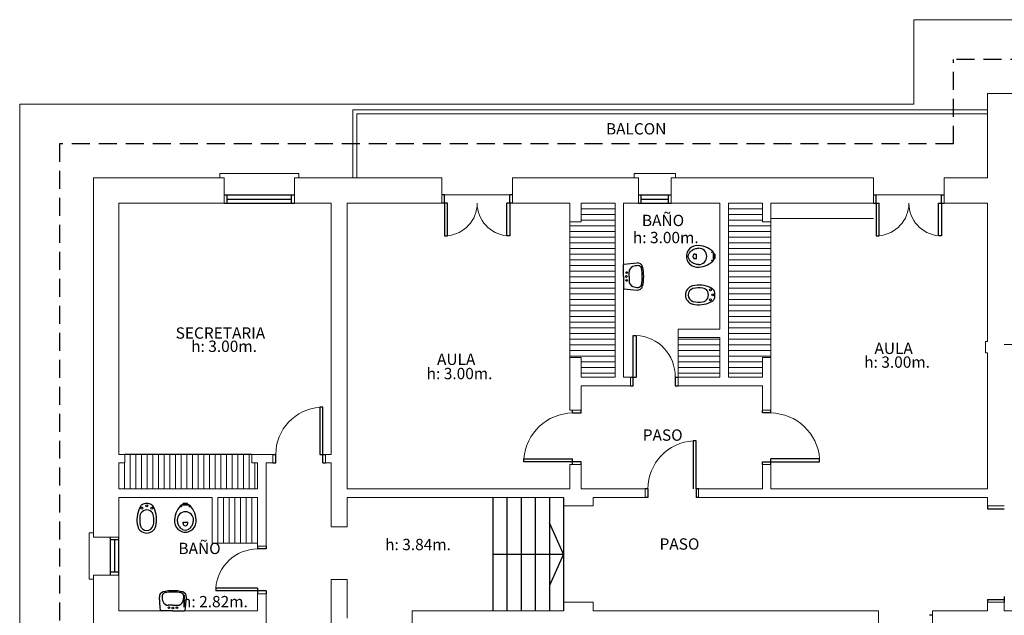
# Model space of a CAD drawing. Units: feet. Extents: x 66 to 532, y -53 to 243.
# Drawn here: x 248 to 265, y -34 to -24 of the extents above; entities that cross this region are included whole.
import ezdxf

# ---------------------------------------------------------------- set-up
doc = ezdxf.new("R2010")
doc.units = ezdxf.units.FT
doc.header["$LTSCALE"] = 10
doc.header["$MEASUREMENT"] = 0
doc.linetypes.add('TRAZOS2', pattern=[9.525, 6.35, -3.175])
for name, color, linetype in [('ABERTURAS', 2, 'CONTINUOUS'), ('DENOMINACIONES', 3, 'CONTINUOUS'), ('EQUIPO', 2, 'CONTINUOUS'), ('LINEA_PROY', 2, 'TRAZOS2')]:
    doc.layers.add(name, color=color, linetype=linetype)
doc.layers.add('LINEA_VISTA', color=7, linetype='CONTINUOUS', lineweight=13)
doc.layers.add('MURO', color=7, linetype='CONTINUOUS', lineweight=13)

msp = doc.modelspace()

# ---------------------------------------------------------------- linework, layer by layer
at = {"layer": 'ABERTURAS'}
for p, q in [((251.647, -26.595), (252.887, -26.595)), ((251.647, -26.745), (252.887, -26.745)), ((251.697, -26.745), (251.697, -26.595)), ((251.697, -26.67), (252.837, -26.67)), ((252.837, -26.745), (252.837, -26.595)), ((255.537, -26.595), (255.487, -26.595)), ((255.587, -26.745), (255.487, -26.745)), ((255.537, -26.745), (255.537, -26.595)), ((255.537, -26.745), (255.537, -27.32)), ((255.587, -27.32), (255.587, -26.745)), ((256.737, -26.745), (256.637, -26.745)), ((256.637, -27.32), (256.637, -26.745)), ((256.737, -26.595), (256.687, -26.595)), ((256.687, -26.745), (256.687, -26.595)), ((256.687, -26.745), (256.687, -27.32)), ((258.957, -26.595), (259.537, -26.595)), ((258.957, -26.745), (259.537, -26.745)), ((259.007, -26.745), (259.007, -26.595)), ((259.007, -26.67), (259.487, -26.67)), ((259.487, -26.745), (259.487, -26.595)), ((263.107, -26.595), (263.157, -26.595)), ((263.107, -26.745), (263.207, -26.745)), ((263.157, -26.745), (263.157, -26.595)), ((263.157, -26.745), (263.157, -27.32)), ((263.207, -27.32), (263.207, -26.745)), ((264.257, -27.32), (264.257, -26.745)), ((264.257, -26.745), (264.357, -26.745)), ((264.307, -26.745), (264.307, -26.595)), ((264.307, -26.595), (264.357, -26.595)), ((264.307, -26.745), (264.307, -27.32)), ((255.537, -27.32), (255.587, -27.32)), ((256.687, -27.32), (256.637, -27.32)), ((263.157, -27.32), (263.207, -27.32)), ((264.307, -27.32), (264.257, -27.32)), ((258.867, -29.075), (258.917, -29.075)), ((258.867, -29.815), (258.867, -29.075)), ((258.917, -29.075), (258.917, -29.815)), ((258.817, -29.815), (258.917, -29.815)), ((258.867, -29.965), (258.867, -29.815)), ((259.607, -29.815), (259.657, -29.815)), ((259.607, -29.815), (259.607, -29.965)), ((258.817, -29.965), (258.867, -29.965)), ((259.607, -29.965), (259.657, -29.965)), ((253.337, -30.345), (253.337, -31.175)), ((253.387, -30.345), (253.337, -30.345)), ((253.387, -31.175), (253.387, -30.345)), ((257.797, -30.445), (257.797, -30.395)), ((257.947, -30.445), (257.947, -30.395)), ((261.147, -30.445), (261.147, -30.395)), ((261.297, -30.445), (261.297, -30.395)), ((257.797, -30.445), (257.947, -30.445)), ((261.297, -30.445), (261.147, -30.445)), ((259.927, -30.935), (259.927, -31.785)), ((259.977, -30.935), (259.927, -30.935)), ((259.977, -31.785), (259.977, -30.935)), ((252.132, -31.175), (249.892, -31.175)), ((252.507, -31.175), (252.557, -31.175)), ((252.557, -31.325), (252.557, -31.175)), ((253.337, -31.175), (253.437, -31.175)), ((253.387, -31.325), (253.387, -31.175)), ((256.937, -31.255), (257.797, -31.255)), ((256.937, -31.305), (256.937, -31.255)), ((257.797, -31.355), (257.797, -31.255)), ((261.297, -31.355), (261.297, -31.255)), ((262.157, -31.255), (261.297, -31.255)), ((262.157, -31.305), (262.157, -31.255)), ((252.507, -31.325), (252.557, -31.325)), ((253.387, -31.325), (253.437, -31.325)), ((257.797, -31.305), (256.937, -31.305)), ((257.947, -31.305), (257.797, -31.305)), ((257.947, -31.355), (257.947, -31.305)), ((261.147, -31.355), (261.147, -31.305)), ((261.147, -31.305), (261.297, -31.305)), ((261.297, -31.305), (262.157, -31.305)), ((259.127, -31.785), (259.077, -31.785)), ((259.127, -31.785), (259.127, -31.935)), ((259.977, -31.785), (259.977, -31.935)), ((260.027, -31.785), (259.977, -31.785)), ((256.387, -31.935), (256.387, -33.935)), ((256.637, -31.935), (256.637, -33.935)), ((256.887, -31.935), (256.887, -33.935)), ((257.137, -31.935), (257.137, -33.935)), ((257.387, -31.935), (257.387, -33.935)), ((257.637, -31.935), (257.637, -33.935)), ((259.127, -31.935), (259.077, -31.935)), ((260.027, -31.935), (259.977, -31.935)), ((265.117, -32.085), (265.117, -32.135)), ((265.117, -32.135), (265.417, -32.135)), ((257.637, -32.935), (257.387, -32.383)), ((249.637, -33.305), (249.637, -32.635)), ((249.787, -33.305), (249.787, -32.635)), ((249.787, -32.685), (249.637, -32.685)), ((249.712, -32.685), (249.712, -33.255)), ((252.237, -32.795), (252.237, -32.845)), ((252.387, -32.845), (252.237, -32.845)), ((252.387, -32.795), (252.387, -32.845)), ((256.387, -32.935), (257.637, -32.935)), ((257.637, -32.935), (257.387, -33.487)), ((249.787, -33.255), (249.637, -33.255)), ((251.497, -33.535), (251.497, -33.585)), ((252.237, -33.535), (251.497, -33.535)), ((252.237, -33.535), (252.237, -33.635)), ((252.237, -33.585), (251.497, -33.585)), ((252.387, -33.585), (252.237, -33.585)), ((252.387, -33.585), (252.387, -33.635)), ((265.417, -33.685), (265.417, -33.785)), ((265.117, -33.735), (265.417, -33.735)), ((265.117, -33.735), (265.117, -33.785)), ((264.147, -34.015), (264.097, -34.015))]:
    msp.add_line(p, q, dxfattribs=at)
at = {"layer": 'EQUIPO', "color": 2}
for p, q in [((260.279, -27.611), (260.279, -27.752)), ((258.757, -27.816), (258.936, -27.798)), ((259.96, -27.64), (259.981, -27.64)), ((259.96, -27.722), (259.981, -27.722)), ((259.981, -27.722), (259.981, -27.64)), ((260.279, -27.641), (260.309, -27.641)), ((260.279, -27.721), (260.309, -27.721)), ((260.309, -27.641), (260.309, -27.721)), ((258.697, -28.037), (258.697, -27.833)), ((258.707, -27.821), (258.757, -27.816)), ((258.793, -28.037), (258.793, -27.956)), ((258.697, -28.037), (258.697, -28.241)), ((258.793, -28.037), (258.793, -28.118)), ((258.707, -28.253), (258.757, -28.258)), ((258.757, -28.258), (258.936, -28.276)), ((251.031, -32.073), (250.89, -32.073)), ((250.921, -32.073), (250.921, -32.043)), ((251.001, -32.043), (250.921, -32.043)), ((251.001, -32.073), (251.001, -32.043)), ((250.92, -32.371), (251.002, -32.371)), ((250.92, -32.392), (250.92, -32.371)), ((251.002, -32.392), (251.002, -32.371)), ((250.519, -33.875), (250.502, -33.696)), ((250.962, -33.875), (250.98, -33.696)), ((250.525, -33.925), (250.519, -33.875)), ((250.741, -33.839), (250.66, -33.839)), ((250.741, -33.839), (250.822, -33.839)), ((250.956, -33.925), (250.962, -33.875)), ((250.741, -33.935), (250.537, -33.935)), ((250.741, -33.935), (250.944, -33.935))]:
    msp.add_line(p, q, dxfattribs=at)
for points in [[(260.02, -27.826, -0.075457), (259.954, -27.814, -0.089731), (259.895, -27.781, -0.10356), (259.854, -27.731, -0.141062), (259.839, -27.681, -0.140804), (259.854, -27.632, -0.103572), (259.895, -27.581, -0.089731), (259.954, -27.549, -0.075457), (260.02, -27.537, -0.075457)], [(250.816, -32.332, 0.075457), (250.828, -32.399, 0.089731), (250.86, -32.457, 0.10356), (250.911, -32.499, 0.141062), (250.961, -32.513, 0.140804), (251.01, -32.499, 0.103572), (251.061, -32.457, 0.089731), (251.093, -32.399, 0.075457), (251.105, -32.332, 0.075457)]]:
    msp.add_lwpolyline(points, format="xyb", dxfattribs=at)
for centre, radius in [((260.256, -27.608), 0.005), ((260.256, -27.754), 0.005), ((258.751, -27.967), 0.015), ((258.745, -28.037), 0.015), ((258.751, -28.107), 0.015), ((260.229, -28.274), 0.017), ((260.229, -28.45), 0.017), ((260.269, -28.362), 0.017), ((250.192, -32.123), 0.017), ((250.28, -32.083), 0.017), ((250.368, -32.123), 0.017), ((250.888, -32.096), 0.005), ((251.034, -32.096), 0.005), ((250.671, -33.881), 0.015), ((250.741, -33.887), 0.015), ((250.811, -33.881), 0.015)]:
    msp.add_circle(centre, radius, dxfattribs=at)
for centre, radius, start, end in [((260.007, -27.686), 0.202, 150.2446, 178.8692), ((259.993, -27.678), 0.186, 93.5506, 150.2446), ((260.006, -27.882), 0.39, 46.7721, 93.5506), ((260.02, -27.681), 0.144, 270, 90), ((260.261, -27.611), 0.0182, 0, 46.7721), ((260.196, -27.681), 0.109, 319.4718, 40.5282), ((258.944, -27.886), 0.088, 14.7178, 95.5566), ((260.007, -27.677), 0.202, 181.1308, 209.7554), ((259.993, -27.685), 0.186, 209.7554, 266.4494), ((259.957, -27.681), 0.041, 85.8099, 274.1901), ((260.006, -27.48), 0.39, 266.4494, 313.2279), ((260.261, -27.752), 0.0182, 313.2279, 0), ((258.709, -27.833), 0.012, 96.5752, 180), ((258.893, -27.956), 0.1, 111.3574, 180), ((258.952, -28.107), 0.262, 89.6014, 111.3574), ((258.953, -27.905), 0.06, 12.6112, 89.6014), ((258.401, -28.029), 0.626, 359.2648, 12.6112), ((258.401, -28.029), 0.65, 359.2648, 14.7178), ((258.893, -28.118), 0.1, 180, 248.6426), ((258.401, -28.045), 0.626, 347.3888, 0.7352), ((258.401, -28.045), 0.65, 345.2822, 0.7352), ((258.709, -28.241), 0.012, 180, 263.4248), ((258.952, -27.967), 0.262, 248.6426, 270.3986), ((258.944, -28.188), 0.088, 264.4434, 345.2822), ((258.953, -28.169), 0.06, 270.3986, 347.3888), ((259.954, -28.361), 0.165, 105.7672, 180.493), ((259.954, -28.361), 0.117, 106.4302, 180.493), ((260.025, -28.659), 0.471, 63.1577, 104.2009), ((260.025, -28.659), 0.423, 80.5935, 104.2009), ((260.068, -28.387), 0.148, 60.4552, 80.0091), ((260.068, -28.362), 0.127, 0, 54.912), ((260.189, -28.356), 0.127, 38.1193, 67.7023), ((260.161, -28.352), 0.148, 356.2096, 30.184), ((259.954, -28.364), 0.165, 179.507, 254.2328), ((259.954, -28.364), 0.117, 179.507, 253.5698), ((260.025, -28.065), 0.471, 255.7991, 296.8423), ((260.025, -28.065), 0.423, 255.7991, 279.4065), ((260.068, -28.337), 0.148, 279.9909, 299.5448), ((260.068, -28.362), 0.127, 305.088, 0), ((260.189, -28.368), 0.127, 292.2977, 321.8807), ((260.161, -28.372), 0.148, 329.816, 3.7904), ((250.577, -32.328), 0.471, 153.1577, 194.2009), ((250.274, -32.163), 0.127, 128.1193, 157.7023), ((250.27, -32.192), 0.148, 86.2096, 120.184), ((250.29, -32.192), 0.148, 59.816, 93.7904), ((250.286, -32.163), 0.127, 22.2977, 51.8807), ((249.983, -32.328), 0.471, 345.7991, 26.8423), ((251.161, -32.347), 0.39, 136.7721, 183.5506), ((250.89, -32.092), 0.0182, 90, 136.7721), ((250.961, -32.156), 0.109, 49.4718, 130.5282), ((251.031, -32.092), 0.0182, 43.2279, 90), ((250.76, -32.347), 0.39, 356.4494, 43.2279), ((250.577, -32.328), 0.423, 170.5935, 194.2009), ((250.305, -32.284), 0.148, 150.4552, 170.0091), ((250.28, -32.284), 0.127, 90, 144.912), ((250.28, -32.284), 0.127, 35.088, 90), ((250.254, -32.284), 0.148, 9.9909, 29.5448), ((249.983, -32.328), 0.423, 345.7991, 9.4065), ((250.961, -32.332), 0.144, 0, 180), ((250.278, -32.399), 0.165, 195.7672, 270.493), ((250.278, -32.399), 0.117, 196.4302, 270.493), ((250.281, -32.399), 0.117, 269.507, 343.5698), ((250.281, -32.399), 0.165, 269.507, 344.2328), ((250.957, -32.359), 0.186, 183.5506, 240.2446), ((250.961, -32.395), 0.041, 175.8099, 4.1901), ((250.964, -32.359), 0.186, 299.7554, 356.4494), ((250.965, -32.346), 0.202, 240.2446, 268.8692), ((250.956, -32.346), 0.202, 271.1308, 299.7554), ((250.59, -33.688), 0.088, 104.7178, 185.5566), ((250.609, -33.679), 0.06, 102.6112, 179.6014), ((250.811, -33.68), 0.262, 179.6014, 201.3574), ((250.732, -34.231), 0.65, 89.2648, 104.7178), ((250.732, -34.231), 0.626, 89.2648, 102.6112), ((250.749, -34.231), 0.65, 75.2822, 90.7352), ((250.749, -34.231), 0.626, 77.3888, 90.7352), ((250.873, -33.679), 0.06, 0.3986, 77.3888), ((250.892, -33.688), 0.088, 354.4434, 75.2822), ((250.671, -33.68), 0.262, 338.6426, 0.3986), ((250.66, -33.739), 0.1, 201.3574, 270), ((250.822, -33.739), 0.1, 270, 338.6426), ((250.537, -33.923), 0.012, 186.5752, 270), ((250.944, -33.923), 0.012, 270, 353.4248)]:
    msp.add_arc(centre, radius, start, end, dxfattribs=at)
at = {"layer": 'LINEA_PROY', "ltscale": 0.005}
for p, q in [((269.652, -24.205), (264.517, -24.205)), ((264.517, -25.695), (264.517, -24.205)), ((248.737, -25.695), (248.737, -46.805)), ((264.517, -25.695), (248.737, -25.695))]:
    msp.add_line(p, q, dxfattribs=at)
at = {"layer": 'LINEA_VISTA', "color": 1}
for p, q in [((270.287, -23.505), (263.817, -23.505)), ((263.817, -24.995), (263.817, -23.505)), ((248.037, -24.995), (248.037, -47.505)), ((263.817, -24.995), (248.037, -24.995)), ((251.572, -26.295), (251.572, -26.22)), ((252.962, -26.22), (251.572, -26.22)), ((252.962, -26.295), (252.962, -26.22)), ((259.612, -26.22), (258.882, -26.22)), ((258.882, -26.295), (258.882, -26.22)), ((259.612, -26.295), (259.612, -26.22)), ((255.537, -26.595), (256.687, -26.595)), ((263.157, -26.595), (264.307, -26.595)), ((258.547, -26.845), (257.947, -26.845)), ((261.147, -26.845), (260.547, -26.845)), ((258.547, -26.945), (257.947, -26.945)), ((258.547, -27.045), (257.947, -27.045)), ((261.147, -26.945), (260.547, -26.945)), ((261.147, -27.045), (260.547, -27.045)), ((258.547, -27.145), (257.747, -27.145)), ((258.547, -27.245), (257.747, -27.245)), ((261.297, -27.145), (260.547, -27.145)), ((261.297, -27.245), (260.547, -27.245)), ((258.547, -27.345), (257.747, -27.345)), ((258.547, -27.445), (257.747, -27.445)), ((261.297, -27.345), (260.547, -27.345)), ((261.297, -27.445), (260.547, -27.445)), ((258.547, -27.545), (257.747, -27.545)), ((261.297, -27.545), (260.547, -27.545)), ((258.547, -27.645), (257.747, -27.645)), ((258.547, -27.745), (257.747, -27.745)), ((261.297, -27.645), (260.547, -27.645)), ((261.297, -27.745), (260.547, -27.745)), ((258.547, -27.845), (257.747, -27.845)), ((258.547, -27.945), (257.747, -27.945)), ((261.297, -27.845), (260.547, -27.845)), ((261.297, -27.945), (260.547, -27.945)), ((258.547, -28.045), (257.747, -28.045)), ((258.547, -28.145), (257.747, -28.145)), ((261.297, -28.045), (260.547, -28.045)), ((261.297, -28.145), (260.547, -28.145)), ((258.547, -28.245), (257.747, -28.245)), ((261.297, -28.245), (260.547, -28.245)), ((258.547, -28.345), (257.747, -28.345)), ((258.547, -28.445), (257.747, -28.445)), ((261.297, -28.345), (260.547, -28.345)), ((261.297, -28.445), (260.547, -28.445)), ((258.547, -28.545), (257.747, -28.545)), ((258.547, -28.645), (257.747, -28.645)), ((261.297, -28.545), (260.547, -28.545)), ((261.297, -28.645), (260.547, -28.645)), ((258.547, -28.745), (257.747, -28.745)), ((258.547, -28.845), (257.747, -28.845)), ((261.297, -28.745), (260.547, -28.745)), ((261.297, -28.845), (260.547, -28.845)), ((258.547, -28.945), (257.747, -28.945)), ((261.297, -28.945), (260.547, -28.945)), ((258.547, -29.045), (257.747, -29.045)), ((258.547, -29.145), (257.747, -29.145)), ((260.397, -29.145), (259.657, -29.145)), ((261.297, -29.045), (260.547, -29.045)), ((261.297, -29.145), (260.547, -29.145)), ((258.547, -29.245), (257.747, -29.245)), ((258.547, -29.345), (257.747, -29.345)), ((260.397, -29.245), (259.657, -29.245)), ((260.397, -29.345), (259.657, -29.345)), ((261.297, -29.245), (260.547, -29.245)), ((261.297, -29.345), (260.547, -29.345)), ((258.547, -29.445), (257.747, -29.445)), ((258.547, -29.545), (257.947, -29.545)), ((260.397, -29.445), (259.657, -29.445)), ((260.397, -29.545), (259.657, -29.545)), ((261.297, -29.445), (260.547, -29.445)), ((261.147, -29.545), (260.547, -29.545)), ((258.547, -29.645), (257.947, -29.645)), ((260.397, -29.645), (259.657, -29.645)), ((261.147, -29.645), (260.547, -29.645)), ((258.547, -29.745), (257.947, -29.745)), ((260.397, -29.745), (259.657, -29.745)), ((261.147, -29.745), (260.547, -29.745)), ((249.987, -31.175), (249.987, -31.785)), ((250.087, -31.175), (250.087, -31.785)), ((250.187, -31.175), (250.187, -31.785)), ((250.287, -31.175), (250.287, -31.785)), ((250.387, -31.175), (250.387, -31.785)), ((250.487, -31.175), (250.487, -31.785)), ((250.587, -31.175), (250.587, -31.785)), ((250.687, -31.175), (250.687, -31.785)), ((250.787, -31.175), (250.787, -31.785)), ((250.887, -31.175), (250.887, -31.785)), ((250.987, -31.175), (250.987, -31.785)), ((251.087, -31.175), (251.087, -31.785)), ((251.187, -31.175), (251.187, -31.785)), ((251.287, -31.175), (251.287, -31.785)), ((251.387, -31.175), (251.387, -31.785)), ((251.487, -31.175), (251.487, -31.785)), ((251.587, -31.175), (251.587, -31.785)), ((251.687, -31.175), (251.687, -31.785)), ((251.787, -31.175), (251.787, -31.785)), ((251.887, -31.175), (251.887, -31.785)), ((251.987, -31.175), (251.987, -31.785)), ((252.087, -31.175), (252.087, -31.785)), ((249.887, -31.325), (249.887, -31.785)), ((252.187, -31.325), (252.187, -31.785)), ((251.637, -31.935), (251.637, -32.735)), ((251.737, -31.935), (251.737, -32.735)), ((251.837, -31.935), (251.837, -32.735)), ((251.937, -31.935), (251.937, -32.735)), ((252.037, -31.935), (252.037, -32.735)), ((252.137, -31.935), (252.137, -32.735)), ((249.262, -33.38), (249.262, -32.56)), ((249.337, -32.56), (249.262, -32.56)), ((249.337, -33.38), (249.262, -33.38))]:
    msp.add_line(p, q, dxfattribs=at)
at = {"layer": 'LINEA_VISTA'}
for p, q in [((253.917, -26.295), (253.917, -25.095)), ((265.117, -25.095), (253.917, -25.095)), ((253.987, -26.295), (253.987, -25.165)), ((265.117, -25.165), (253.987, -25.165)), ((257.747, -29.465), (257.747, -27.075)), ((261.297, -29.465), (261.297, -27.075)), ((259.657, -29.115), (259.657, -29.815)), ((265.417, -29.235), (268.752, -29.235)), ((251.537, -32.745), (252.237, -32.745))]:
    msp.add_line(p, q, dxfattribs=at)
at = {"layer": 'LINEA_VISTA', "color": 1}
for centre, radius, start, end in [((255.537, -26.745), 0.575, 274.9885, 0), ((256.687, -26.745), 0.575, 180, 265.0115), ((263.157, -26.745), 0.575, 274.9885, 0), ((264.307, -26.745), 0.575, 180, 265.0115), ((258.884, -29.797), 0.722, 358.5454, 87.4495), ((253.387, -31.175), 0.83, 93.4536, 180), ((257.809, -31.32), 0.875, 90.8121, 175.758), ((261.284, -31.32), 0.875, 4.242, 89.1879), ((259.977, -31.785), 0.85, 93.3723, 180), ((252.237, -33.585), 0.74, 90, 176.1257)]:
    msp.add_arc(centre, radius, start, end, dxfattribs=at)
at = {"layer": 'MURO'}
for p, q in [((265.117, -26.295), (265.117, -24.805)), ((265.927, -24.805), (265.117, -24.805)), ((251.647, -26.295), (249.337, -26.295)), ((249.337, -26.295), (249.337, -32.635)), ((251.647, -26.745), (251.647, -26.295)), ((255.487, -26.295), (252.887, -26.295)), ((252.887, -26.745), (252.887, -26.295)), ((255.487, -26.745), (255.487, -26.295)), ((256.737, -26.745), (256.737, -26.295)), ((258.957, -26.295), (256.737, -26.295)), ((258.957, -26.745), (258.957, -26.295)), ((263.107, -26.295), (259.537, -26.295)), ((259.537, -26.745), (259.537, -26.295)), ((263.107, -26.745), (263.107, -26.295)), ((264.357, -26.745), (264.357, -26.295)), ((265.117, -26.295), (264.357, -26.295)), ((251.647, -26.745), (249.787, -26.745)), ((249.787, -26.745), (249.787, -31.175)), ((253.537, -26.745), (252.887, -26.745)), ((253.537, -26.745), (253.537, -31.175)), ((253.817, -26.745), (253.817, -31.785)), ((255.487, -26.745), (253.817, -26.745)), ((257.747, -26.745), (256.737, -26.745)), ((257.747, -27.075), (257.747, -26.745)), ((257.947, -27.075), (257.947, -26.745)), ((258.547, -26.745), (257.947, -26.745)), ((258.547, -29.815), (258.547, -26.745)), ((258.697, -29.815), (258.697, -26.745)), ((258.957, -26.745), (258.697, -26.745)), ((260.397, -26.745), (259.537, -26.745)), ((260.397, -28.965), (260.397, -26.745)), ((260.547, -29.815), (260.547, -26.745)), ((261.147, -26.745), (260.547, -26.745)), ((261.147, -27.075), (261.147, -26.745)), ((263.107, -26.745), (261.297, -26.745)), ((261.297, -27.075), (261.297, -26.745)), ((265.117, -26.745), (264.357, -26.745)), ((265.117, -29.185), (265.117, -26.745)), ((257.947, -27.075), (257.747, -27.075)), ((261.147, -27.075), (261.297, -27.075)), ((263.107, -27.015), (261.297, -27.015)), ((260.397, -28.965), (259.657, -28.965)), ((259.657, -29.115), (259.657, -28.965)), ((260.397, -29.115), (259.657, -29.115)), ((260.397, -29.815), (260.397, -29.115)), ((265.087, -29.385), (265.087, -29.185)), ((265.117, -29.185), (265.087, -29.185)), ((257.947, -29.465), (257.747, -29.465)), ((257.747, -30.395), (257.747, -29.465)), ((257.947, -29.815), (257.947, -29.465)), ((261.147, -29.815), (261.147, -29.465)), ((261.147, -29.465), (261.297, -29.465)), ((261.297, -30.395), (261.297, -29.465)), ((265.117, -29.385), (265.087, -29.385)), ((265.117, -31.785), (265.117, -29.385)), ((258.547, -29.815), (257.947, -29.815)), ((258.817, -29.815), (258.697, -29.815)), ((258.817, -29.965), (258.817, -29.815)), ((259.657, -29.965), (259.657, -29.815)), ((260.397, -29.815), (259.657, -29.815)), ((261.147, -29.815), (260.547, -29.815)), ((257.947, -30.395), (257.947, -29.965)), ((258.817, -29.965), (257.947, -29.965)), ((261.147, -29.965), (259.657, -29.965)), ((261.147, -30.395), (261.147, -29.965)), ((257.947, -30.395), (257.747, -30.395)), ((261.297, -30.395), (261.147, -30.395)), ((249.892, -31.175), (249.787, -31.175)), ((249.892, -31.325), (249.892, -31.175)), ((252.507, -31.175), (252.132, -31.175)), ((252.132, -31.325), (252.132, -31.175)), ((252.507, -31.325), (252.507, -31.175)), ((253.437, -31.325), (253.437, -31.175)), ((253.537, -31.175), (253.437, -31.175)), ((249.892, -31.325), (249.787, -31.325)), ((249.787, -31.325), (249.787, -31.785)), ((252.237, -31.325), (252.132, -31.325)), ((252.237, -31.325), (252.237, -31.785)), ((252.507, -31.325), (252.387, -31.325)), ((252.387, -31.325), (252.387, -32.795)), ((253.537, -31.325), (253.437, -31.325)), ((253.537, -31.325), (253.537, -32.455)), ((257.947, -31.355), (257.747, -31.355)), ((257.747, -31.785), (257.747, -31.355)), ((257.947, -31.785), (257.947, -31.355)), ((261.147, -31.785), (261.147, -31.355)), ((261.297, -31.355), (261.147, -31.355)), ((261.297, -31.785), (261.297, -31.355)), ((252.237, -31.785), (249.787, -31.785)), ((257.747, -31.785), (253.817, -31.785)), ((259.077, -31.785), (257.947, -31.785)), ((259.077, -31.785), (259.077, -31.935)), ((261.147, -31.785), (260.017, -31.785)), ((260.017, -31.785), (260.017, -31.935)), ((265.117, -31.785), (261.297, -31.785)), ((251.437, -31.935), (249.787, -31.935)), ((249.787, -31.935), (249.787, -32.635)), ((251.437, -31.935), (251.437, -32.745)), ((251.537, -31.935), (251.537, -32.745)), ((252.237, -31.935), (251.537, -31.935)), ((252.237, -31.935), (252.237, -32.795)), ((257.637, -31.935), (253.817, -31.935)), ((253.817, -31.935), (253.817, -32.455)), ((253.817, -31.935), (253.817, -32.085)), ((257.637, -32.085), (257.637, -31.935)), ((258.157, -32.085), (258.157, -31.935)), ((259.077, -31.935), (258.157, -31.935)), ((265.117, -31.935), (260.017, -31.935)), ((265.117, -32.085), (265.117, -31.935)), ((258.157, -32.085), (257.637, -32.085)), ((265.117, -32.085), (265.417, -32.085)), ((253.817, -32.455), (253.537, -32.455)), ((249.787, -32.635), (249.337, -32.635)), ((251.537, -32.745), (251.437, -32.745)), ((252.387, -32.795), (252.237, -32.795)), ((249.337, -33.305), (249.337, -35.315)), ((249.787, -33.305), (249.337, -33.305)), ((249.787, -33.305), (249.787, -33.935)), ((253.817, -33.385), (253.537, -33.385)), ((253.537, -33.385), (253.537, -34.475)), ((253.817, -33.385), (253.817, -34.065)), ((252.387, -33.635), (252.237, -33.635)), ((252.237, -33.635), (252.237, -33.935)), ((252.387, -33.635), (252.387, -34.475)), ((257.637, -33.785), (257.637, -33.935)), ((258.157, -33.785), (257.637, -33.785)), ((258.157, -33.785), (258.157, -33.935)), ((265.117, -33.785), (265.417, -33.785)), ((265.117, -33.935), (265.117, -33.785)), ((265.417, -33.935), (265.417, -33.785)), ((252.237, -33.935), (249.787, -33.935)), ((254.967, -33.935), (254.967, -36.155)), ((257.637, -33.935), (254.967, -33.935)), ((263.197, -33.935), (258.157, -33.935)), ((263.197, -34.165), (263.197, -33.935)), ((264.147, -34.165), (264.147, -33.935)), ((265.117, -33.935), (264.147, -33.935)), ((265.417, -33.935), (268.752, -33.935))]:
    msp.add_line(p, q, dxfattribs=at)

# ---------------------------------------------------------------- texts
at = {"layer": 'DENOMINACIONES', "char_height": 0.2, "attachment_point": 1}
for s, insert, width in [('\\fArial|b0|i0|c0|p34;BALCON', (258.385, -25.331), 1.23493), ('\\fArial|b0|i0|c0|p34;BAÑO', (259.02, -26.948), 1.52668), ('\\fArial|b0|i0|c0|p34;h: 3.00m.', (258.86, -27.249), 1.6866), ('\\fArial|b0|i0|c0|p34;SECRETARIA', (250.79, -28.934), 1.93683), ('\\fArial|b0|i0|c0|p34;h: 3.00m.', (251.063, -29.168), 1.2629), ('\\fArial|b0|i0|c0|p34;AULA', (263.125, -29.204), 17.4949), ('\\fArial|b0|i0|c0|p34;AULA', (255.403, -29.398), 1.24558), ('\\fArial|b0|i0|c0|p34;h: 3.00m.', (262.943, -29.447), 17.4949), ('\\fArial|b0|i0|c0|p34;h: 3.00m.', (255.22, -29.649), 1.70056), ('\\fArial|b0|i0|c0|p34;PASO', (259.035, -30.735), 17.4949), ('\\fArial|b0|i0|c0|p34;h: 3.84m.', (254.487, -32.666), 1.48269), ('\\fArial|b0|i0|c0|p34;PASO', (259.331, -32.657), 0.95697), ('\\fArial|b0|i0|c0|p34;BAÑO', (250.839, -32.735), 17.4949), ('\\fArial|b0|i0|c0|p34;h: 2.82m.', (250.902, -33.674), 17.4949)]:
    msp.add_mtext(s, dxfattribs=dict(at, insert=insert, width=width))

doc.saveas('drawing.dxf')
